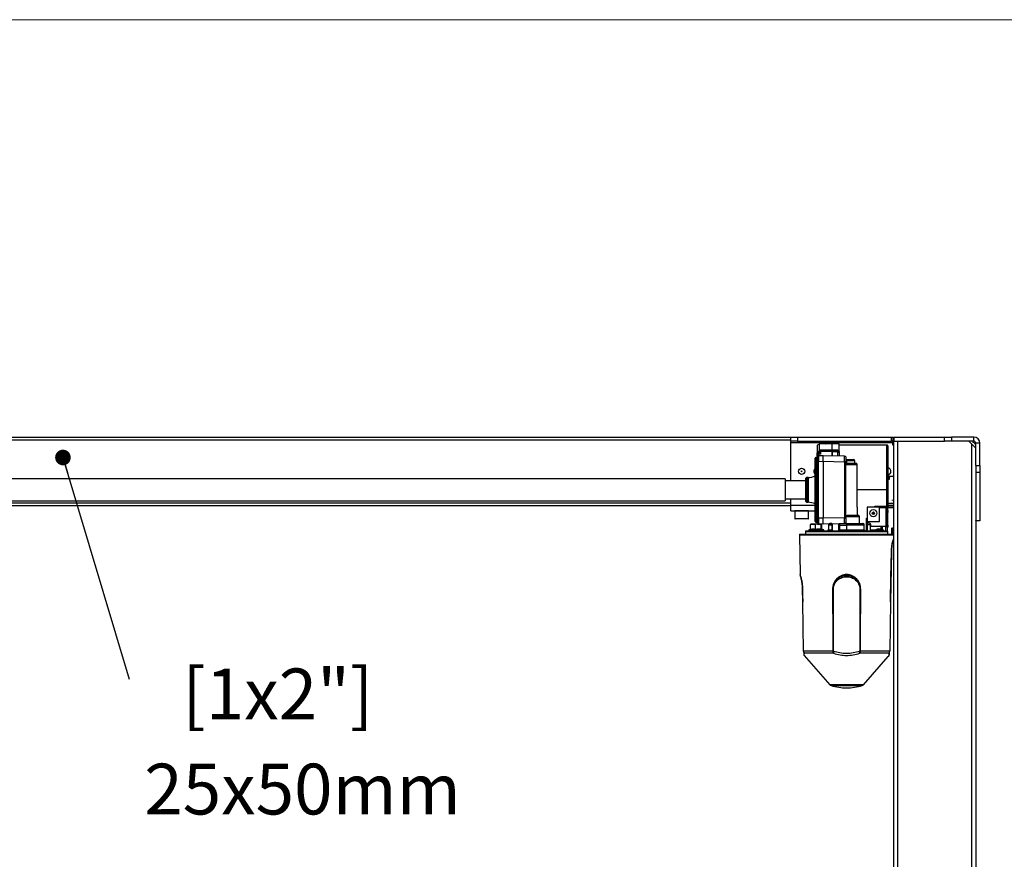
# Model space of a CAD drawing. Units: millimetres. Extents: x 5 to 292, y 5 to 205.
# Drawn here: x 68 to 103, y 174 to 205 of the extents above; entities that cross this region are included whole.
import ezdxf

# ---------------------------------------------------------------- set-up
doc = ezdxf.new("R2010")
doc.units = ezdxf.units.MM
doc.styles.add('SLDTEXTSTYLE0', font='TXT', dxfattribs={"width": 0.75})
doc.dimstyles.new('SLDDIMSTYLE2', dxfattribs={"dimtxt": 0.18, "dimasz": 0.569872, "dimexe": 0, "dimexo": 0.0625, "dimgap": 0, "dimtad": 0, "dimtih": 1, "dimtoh": 1, "dimdec": 0, "dimrnd": 1e-09, "dimzin": 0, "dimdsep": 46, "dimtxsty": 'Standard', "dimblk1": 'DOT', "dimblk2": 'DOT', "dimsah": 1, "dimcen": 0.09, "dimadec": 0, "dimazin": 0, "dimtfac": 0.569872, "dimtdec": 0, "dimtofl": 0, "dimtmove": 0, "dimatfit": 3, "dimldrblk": 'DOT', "dimfxl": 0, "dimfrac": 2, "dimtolj": 1, "dimtzin": 0, "dimarcsym": 0})

# ---------------------------------------------------------------- blocks, each defined once
blk = doc.blocks.new('SW_NOTE_3')
at = {"color": 0, "linetype": 'Continuous', "lineweight": 0, "char_height": 1.8521, "attachment_point": 1, "style": 'SLDTEXTSTYLE0'}
for s, insert in [('[1x2"]', (1.945, 0.383)), ('25x50mm', (0.556, -3.086))]:
    blk.add_mtext(s, dxfattribs=dict(at, insert=insert))
blk = doc.blocks.new('_DOT')
at = {"color": 0, "linetype": 'ByBlock', "lineweight": -2}
blk.add_line((-0.5, 0), (-1, 0), dxfattribs=at)
at = {"color": 0, "linetype": 'ByBlock', "const_width": 0.5}
blk.add_lwpolyline([(-0.25, 0, 1), (0.25, 0, 1)], format="xyb", close=True, dxfattribs=at)

msp = doc.modelspace()

# ---------------------------------------------------------------- linework, layer by layer
at = {"color": 7, "linetype": 'Continuous', "lineweight": 18}
msp.add_line((292, 205), (5, 205), dxfattribs=at)
at = {"color": 7, "linetype": 'Continuous', "lineweight": 25}
for p, q in [((53.498, 189.782), (95.698, 189.782)), ((95.698, 189.632), (95.698, 189.782)), ((95.698, 189.782), (95.948, 189.782)), ((95.948, 189.782), (95.948, 189.632)), ((95.948, 189.782), (99.373, 189.782)), ((99.373, 189.632), (99.373, 189.782)), ((99.373, 189.782), (99.423, 189.782)), ((99.423, 189.782), (99.423, 189.632)), ((99.448, 189.632), (99.448, 189.782)), ((99.448, 189.782), (99.456, 189.782)), ((99.456, 189.782), (99.456, 189.632)), ((99.456, 189.782), (101.313, 189.782)), ((101.313, 189.632), (101.313, 189.782)), ((101.313, 189.782), (101.559, 189.782)), ((101.559, 189.782), (101.559, 189.632)), ((102.373, 189.782), (101.559, 189.782)), ((102.373, 189.632), (102.373, 189.782)), ((95.948, 189.632), (95.698, 189.632)), ((95.698, 189.582), (95.698, 189.632)), ((95.698, 189.582), (99.423, 189.582)), ((95.698, 188.182), (95.698, 189.582)), ((95.948, 189.632), (99.373, 189.632)), ((97.214, 189.532), (96.737, 189.522)), ((97.214, 189.305), (96.788, 189.305)), ((97.214, 189.539), (96.987, 189.534)), ((97.413, 189.539), (97.213, 189.539)), ((97.463, 189.532), (97.213, 189.532)), ((97.213, 189.33), (97.213, 189.532)), ((97.413, 189.305), (97.213, 189.305)), ((97.213, 189.26), (97.213, 189.305)), ((97.463, 189.25), (97.463, 189.532)), ((99.208, 189.489), (97.463, 189.489)), ((99.238, 189.459), (99.238, 187.857)), ((99.423, 189.632), (99.373, 189.632)), ((99.423, 189.582), (99.423, 189.632)), ((99.423, 189.482), (99.423, 189.582)), ((99.448, 189.482), (99.423, 189.482)), ((99.456, 189.632), (99.448, 189.632)), ((99.448, 189.632), (99.448, 158.932)), ((99.456, 189.632), (101.313, 189.632)), ((99.598, 189.632), (99.598, 158.932)), ((101.559, 189.632), (101.313, 189.632)), ((102.373, 189.632), (101.559, 189.632)), ((102.298, 189.532), (102.198, 189.632)), ((102.298, 189.532), (102.298, 158.932)), ((102.448, 189.382), (102.298, 189.532)), ((102.348, 189.632), (102.348, 189.582)), ((102.598, 189.557), (102.448, 189.557)), ((102.448, 188.746), (102.448, 189.557)), ((102.598, 188.746), (102.598, 189.557)), ((96.588, 188.882), (96.588, 189.007)), ((96.613, 189.032), (96.613, 188.882)), ((96.613, 189.032), (96.663, 189.032)), ((96.663, 189.171), (96.663, 189.205)), ((96.664, 189.172), (96.663, 189.171)), ((96.663, 189.171), (96.663, 189.155)), ((96.663, 189.155), (96.663, 189.142)), ((96.663, 189.142), (96.663, 189.133)), ((96.663, 189.142), (96.663, 189.114)), ((96.663, 189.133), (96.664, 189.134)), ((96.663, 189.067), (96.663, 189.133)), ((96.663, 189.116), (96.663, 189.044)), ((96.663, 189.067), (96.663, 189.055)), ((96.663, 189.055), (96.663, 189.055)), ((96.663, 188.894), (96.663, 189.032)), ((96.77, 189.164), (96.711, 189.161)), ((96.763, 189.255), (96.713, 189.255)), ((96.788, 189.158), (96.713, 189.153)), ((96.713, 189.153), (96.713, 189.094)), ((96.888, 189.097), (96.713, 189.094)), ((96.763, 189.269), (96.763, 189.241)), ((96.763, 189.255), (96.763, 189.164)), ((96.788, 189.26), (96.788, 189.158)), ((97.213, 189.26), (96.788, 189.26)), ((97.664, 189.083), (96.888, 189.097)), ((97.213, 189.26), (97.413, 189.26)), ((97.213, 189.26), (97.213, 189.259)), ((97.413, 189.259), (97.213, 189.259)), ((97.213, 189.094), (97.213, 189.259)), ((97.413, 189.259), (97.413, 189.26)), ((97.463, 189.255), (97.463, 189.222)), ((97.463, 189.222), (97.463, 189.092)), ((97.463, 189.222), (97.463, 189.222)), ((97.713, 188.959), (97.738, 188.959)), ((97.738, 188.909), (97.738, 188.959)), ((97.738, 188.959), (97.988, 188.959)), ((96.588, 186.832), (96.588, 188.882)), ((96.588, 188.882), (96.613, 188.882)), ((96.613, 188.882), (96.613, 186.832)), ((96.613, 188.882), (96.663, 188.882)), ((96.663, 188.894), (96.663, 186.825)), ((96.713, 188.894), (96.888, 188.897)), ((96.713, 186.825), (96.713, 188.894)), ((96.888, 188.897), (97.664, 188.883)), ((96.888, 188.897), (96.888, 186.822)), ((97.664, 188.883), (97.664, 186.835)), ((97.713, 186.835), (97.713, 188.883)), ((97.714, 188.824), (98.073, 188.824)), ((97.738, 188.909), (97.738, 188.824)), ((98.038, 188.909), (97.738, 188.909)), ((98.038, 188.824), (98.038, 188.909)), ((98.123, 188.339), (98.123, 188.774)), ((102.448, 188.746), (102.448, 188.499)), ((102.448, 188.746), (102.598, 188.746)), ((102.598, 188.746), (102.598, 188.499)), ((95.498, 188.257), (49.748, 188.257)), ((95.498, 188.257), (95.498, 187.457)), ((96.273, 188.307), (96.248, 188.282)), ((96.248, 187.432), (96.248, 188.282)), ((96.323, 188.307), (96.273, 188.307)), ((96.273, 188.307), (96.273, 187.407)), ((96.325, 188.305), (96.323, 188.307)), ((96.323, 188.239), (96.323, 188.307)), ((96.323, 187.407), (96.323, 188.239)), ((99.448, 188.338), (99.238, 188.344)), ((99.263, 188.321), (99.238, 188.325)), ((99.307, 188.321), (99.238, 188.322)), ((99.238, 188.241), (99.299, 188.24)), ((99.289, 188.295), (99.285, 188.283)), ((99.299, 188.24), (99.287, 188.242)), ((99.295, 188.245), (99.299, 188.24)), ((102.448, 188.499), (102.598, 188.499)), ((102.448, 188.499), (102.448, 186.737)), ((102.598, 188.499), (102.598, 186.737)), ((96.248, 188.182), (95.498, 188.182)), ((95.498, 187.532), (96.248, 187.532)), ((95.698, 187.297), (95.698, 187.532)), ((98.117, 187.229), (98.117, 187.857)), ((99.208, 187.857), (98.117, 187.857)), ((99.208, 187.279), (99.208, 187.857)), ((99.238, 187.857), (99.208, 187.857)), ((99.238, 187.857), (99.238, 187.279)), ((49.748, 187.457), (95.498, 187.457)), ((53.498, 187.282), (95.698, 187.282)), ((95.698, 187.097), (95.698, 187.297)), ((96.248, 187.432), (96.273, 187.407)), ((96.273, 187.407), (96.323, 187.407)), ((96.323, 187.407), (96.325, 187.408)), ((98.123, 187.229), (98.117, 187.229)), ((98.123, 187.229), (98.123, 186.924)), ((98.491, 187.229), (98.491, 186.704)), ((98.936, 187.229), (98.491, 187.229)), ((98.768, 187.259), (99.188, 187.259)), ((98.793, 187.23), (98.793, 187.229)), ((98.876, 187.229), (98.876, 187.233)), ((98.936, 186.704), (98.936, 187.229)), ((99.176, 186.514), (99.176, 187.204)), ((99.226, 187.204), (99.176, 187.204)), ((99.238, 187.279), (99.208, 187.279)), ((99.21, 187.234), (99.448, 187.234)), ((99.226, 186.389), (99.226, 187.204)), ((99.226, 187.204), (99.226, 186.514)), ((99.238, 187.369), (99.448, 187.375)), ((99.238, 187.279), (99.238, 187.234)), ((99.411, 187.495), (99.411, 187.473)), ((99.411, 187.473), (99.411, 187.495)), ((95.698, 187.097), (96.588, 187.097)), ((95.848, 187.087), (95.848, 186.807)), ((95.861, 186.797), (95.858, 186.797)), ((96.338, 186.797), (95.861, 186.797)), ((96.348, 186.807), (96.348, 187.087)), ((96.588, 186.707), (96.588, 186.832)), ((96.588, 186.832), (96.613, 186.832)), ((96.613, 186.832), (96.613, 186.682)), ((96.613, 186.832), (96.663, 186.832)), ((96.663, 186.682), (96.663, 186.825)), ((96.888, 186.822), (96.713, 186.825)), ((97.664, 186.835), (96.888, 186.822)), ((98.207, 186.624), (98.207, 186.874)), ((98.458, 186.349), (98.458, 186.819)), ((98.483, 186.794), (98.458, 186.819)), ((98.491, 186.794), (98.483, 186.794)), ((98.483, 186.794), (98.483, 186.349)), ((99.245, 187.084), (99.245, 187.049)), ((96.434, 186.599), (96.425, 186.588)), ((96.598, 186.588), (96.425, 186.588)), ((96.425, 186.416), (96.425, 186.588)), ((96.502, 186.599), (96.434, 186.599)), ((96.585, 186.599), (96.502, 186.599)), ((96.653, 186.599), (96.585, 186.599)), ((96.653, 186.599), (96.598, 186.588)), ((96.598, 186.416), (96.598, 186.588)), ((96.613, 186.682), (96.663, 186.682)), ((96.749, 186.599), (96.653, 186.599)), ((96.663, 186.675), (96.663, 186.599)), ((96.713, 186.625), (96.888, 186.622)), ((96.749, 186.599), (96.804, 186.588)), ((96.762, 186.599), (96.749, 186.599)), ((96.762, 186.599), (96.778, 186.599)), ((96.782, 186.599), (96.778, 186.599)), ((96.837, 186.588), (96.782, 186.599)), ((96.804, 186.417), (96.804, 186.588)), ((96.837, 186.588), (96.804, 186.588)), ((96.906, 186.399), (96.822, 186.426)), ((96.837, 186.422), (96.837, 186.588)), ((96.888, 186.622), (97.664, 186.635)), ((97.073, 186.574), (97.073, 186.399)), ((97.123, 186.624), (97.136, 186.624)), ((97.211, 186.574), (97.213, 186.574)), ((97.211, 186.399), (97.211, 186.574)), ((97.213, 186.359), (97.213, 186.627)), ((97.463, 186.359), (97.463, 186.632)), ((97.463, 186.574), (97.473, 186.574)), ((97.473, 186.624), (97.473, 186.574)), ((97.473, 186.624), (97.738, 186.624)), ((97.473, 186.574), (97.473, 186.399)), ((97.473, 186.574), (97.738, 186.574)), ((97.6, 186.634), (97.6, 186.624)), ((97.738, 186.574), (97.738, 186.624)), ((98.384, 186.574), (97.738, 186.574)), ((97.738, 186.574), (97.738, 186.399)), ((98.384, 186.399), (98.384, 186.574)), ((98.486, 186.644), (98.486, 186.779)), ((98.486, 186.779), (98.491, 186.779)), ((98.566, 186.644), (98.486, 186.644)), ((98.491, 186.704), (98.936, 186.704)), ((98.491, 186.644), (98.491, 186.594)), ((98.491, 186.594), (98.616, 186.594)), ((98.613, 186.399), (98.613, 186.594)), ((98.616, 186.556), (98.613, 186.556)), ((98.616, 186.514), (98.616, 186.594)), ((99.176, 186.514), (98.616, 186.514)), ((98.876, 186.432), (99.053, 186.432)), ((98.986, 186.514), (98.986, 186.432)), ((99.053, 186.399), (99.053, 186.514)), ((99.166, 186.364), (99.166, 186.514)), ((99.176, 186.514), (99.226, 186.514)), ((99.226, 186.389), (99.226, 186.514)), ((99.226, 186.514), (99.226, 186.514)), ((99.245, 186.549), (99.245, 186.514)), ((99.376, 186.442), (99.374, 186.297)), ((99.39, 186.442), (99.376, 186.442)), ((99.387, 186.297), (99.39, 186.442)), ((99.41, 186.462), (99.396, 186.462)), ((99.407, 186.297), (99.41, 186.442)), ((99.41, 186.462), (99.41, 186.442)), ((99.41, 186.462), (99.448, 186.462)), ((102.448, 186.737), (102.598, 186.737)), ((102.448, 186.732), (102.448, 186.737)), ((102.598, 186.732), (102.448, 186.732)), ((102.448, 186.732), (102.448, 158.932)), ((102.598, 186.737), (102.598, 186.732)), ((96.016, 186.216), (96.041, 184.766)), ((96.238, 186.339), (96.238, 186.237)), ((96.425, 186.421), (96.356, 186.399)), ((96.356, 186.399), (96.356, 186.349)), ((96.846, 186.399), (96.356, 186.399)), ((96.846, 186.399), (96.804, 186.417)), ((96.906, 186.399), (96.846, 186.399)), ((96.906, 186.349), (96.906, 186.399)), ((97.211, 186.399), (97.213, 186.399)), ((97.213, 186.359), (97.223, 186.359)), ((97.223, 186.359), (97.223, 186.349)), ((97.223, 186.359), (97.453, 186.359)), ((97.453, 186.359), (97.453, 186.349)), ((97.453, 186.359), (97.463, 186.359)), ((97.463, 186.399), (97.473, 186.399)), ((97.473, 186.399), (97.738, 186.399)), ((97.473, 186.399), (97.473, 186.349)), ((97.738, 186.349), (97.738, 186.399)), ((97.738, 186.399), (98.384, 186.399)), ((98.604, 186.391), (98.646, 186.349)), ((98.608, 186.399), (99.084, 186.399)), ((98.613, 186.349), (98.613, 186.382)), ((98.826, 186.399), (98.826, 186.405)), ((99.046, 186.349), (99.087, 186.391)), ((99.061, 186.364), (99.166, 186.364)), ((99.098, 186.364), (99.061, 186.364)), ((99.098, 186.358), (99.098, 186.364)), ((99.128, 186.361), (99.128, 186.343)), ((99.166, 186.364), (99.201, 186.364)), ((99.201, 186.364), (99.201, 186.364)), ((99.238, 186.237), (99.238, 186.339)), ((99.374, 186.297), (99.374, 186.294)), ((99.387, 186.297), (99.407, 186.297)), ((99.442, 186.297), (99.407, 186.297)), ((99.443, 186.367), (99.442, 186.297)), ((99.39, 185.823), (99.396, 185.862)), ((99.371, 185.596), (99.338, 183.775)), ((96.063, 184.694), (96.065, 184.683)), ((96.139, 183.775), (96.13, 184.236)), ((97.225, 184.236), (97.225, 183.775)), ((97.238, 184.237), (97.258, 184.237)), ((97.238, 183.775), (97.238, 184.237)), ((97.258, 181.972), (97.258, 184.237)), ((98.238, 184.237), (98.218, 184.237)), ((98.218, 184.237), (98.218, 181.972)), ((98.238, 184.237), (98.238, 183.775)), ((98.252, 183.775), (98.251, 184.236)), ((96.166, 181.973), (96.139, 183.775)), ((97.225, 183.775), (97.243, 181.973)), ((97.243, 183.049), (97.238, 183.775)), ((98.234, 181.973), (98.252, 183.775)), ((98.238, 183.775), (98.234, 183.049)), ((99.338, 183.775), (99.311, 181.973)), ((99.338, 183.775), (99.338, 183.775)), ((96.166, 181.973), (96.166, 181.972)), ((96.166, 181.973), (96.166, 181.972)), ((97.243, 181.973), (96.166, 181.973)), ((96.166, 181.973), (96.166, 181.972)), ((96.187, 181.91), (96.196, 181.898)), ((96.196, 181.898), (96.188, 181.909)), ((96.188, 181.909), (97.255, 181.909)), ((96.193, 181.819), (97.123, 180.749)), ((97.243, 181.972), (97.243, 181.973)), ((97.25, 181.972), (97.25, 181.973)), ((97.25, 181.972), (97.258, 181.972)), ((97.255, 181.909), (97.263, 181.898)), ((97.263, 181.898), (97.258, 181.91)), ((98.219, 181.91), (98.214, 181.898)), ((98.214, 181.898), (98.222, 181.909)), ((98.218, 181.972), (98.227, 181.972)), ((98.222, 181.909), (99.289, 181.909)), ((98.227, 181.972), (98.227, 181.973)), ((99.311, 181.973), (98.234, 181.973)), ((98.234, 181.973), (98.234, 181.972)), ((98.354, 180.749), (99.253, 181.784)), ((99.284, 181.82), (99.253, 181.784)), ((99.253, 181.784), (99.253, 181.785)), ((99.253, 181.784), (99.253, 181.784)), ((99.281, 181.898), (99.29, 181.91)), ((99.289, 181.909), (99.281, 181.898)), ((99.311, 181.972), (99.311, 181.973)), ((99.311, 181.973), (99.311, 181.972)), ((98.354, 180.749), (97.123, 180.749)), ((97.17, 180.719), (98.307, 180.719))]:
    msp.add_line(p, q, dxfattribs=at)
at = {"color": 8, "linetype": 'Continuous', "lineweight": 25}
for p, q in [((53.498, 189.682), (95.698, 189.682)), ((96.737, 189.522), (96.737, 189.255)), ((96.788, 189.305), (96.788, 189.26)), ((96.987, 189.534), (96.987, 189.527)), ((97.413, 189.532), (97.413, 189.539)), ((97.413, 189.26), (97.413, 189.305)), ((99.208, 187.857), (99.208, 189.489)), ((96.713, 189.255), (96.713, 189.169)), ((96.713, 189.169), (96.713, 189.161)), ((97.413, 189.091), (97.413, 189.259)), ((97.463, 189.286), (97.451, 189.286)), ((97.738, 188.909), (97.713, 188.909)), ((98.123, 188.774), (97.714, 188.774)), ((96.333, 188.307), (96.333, 187.654)), ((99.238, 188.266), (99.287, 188.242)), ((96.333, 187.654), (96.333, 187.406)), ((53.498, 187.382), (95.698, 187.382)), ((95.698, 187.297), (96.588, 187.297)), ((98.768, 187.229), (98.768, 187.259)), ((99.176, 187.204), (98.936, 187.204)), ((99.176, 187.204), (99.176, 187.233)), ((99.188, 187.233), (99.188, 187.259)), ((99.226, 187.204), (99.226, 187.204)), ((99.448, 187.204), (99.226, 187.204)), ((99.238, 187.297), (99.448, 187.297)), ((96.348, 187.087), (95.848, 187.087)), ((95.848, 186.807), (96.348, 186.807)), ((98.207, 186.874), (97.714, 186.874)), ((98.458, 186.819), (98.491, 186.819)), ((99.245, 187.084), (99.226, 187.084)), ((99.226, 187.049), (99.245, 187.049)), ((96.737, 186.624), (96.737, 186.597)), ((97.211, 186.574), (97.073, 186.574)), ((97.223, 186.359), (97.223, 186.627)), ((97.453, 186.359), (97.453, 186.631)), ((98.876, 186.432), (98.876, 186.399)), ((99.245, 186.549), (99.226, 186.549)), ((99.226, 186.514), (99.245, 186.514)), ((99.41, 186.442), (99.448, 186.442)), ((96.016, 186.216), (99.448, 186.216)), ((96.238, 186.339), (99.238, 186.339)), ((97.073, 186.399), (97.211, 186.399)), ((98.718, 186.391), (98.604, 186.391)), ((99.087, 186.391), (98.718, 186.391)), ((99.098, 186.358), (99.055, 186.358)), ((99.178, 186.364), (99.178, 186.349)), ((99.226, 186.389), (99.226, 186.389)), ((99.442, 186.297), (99.448, 186.296)), ((99.443, 186.367), (99.448, 186.367)), ((97.25, 181.973), (97.243, 183.049)), ((98.234, 183.049), (98.227, 181.973))]:
    msp.add_line(p, q, dxfattribs=at)
at = {"color": 7, "linetype": 'Continuous', "lineweight": 25, "flags": 128}
for points in [[(96.333, 188.307), (96.328, 188.306), (96.325, 188.305)], [(96.325, 187.408), (96.328, 187.407), (96.333, 187.406)], [(99.374, 186.297), (99.374, 186.297), (99.374, 186.297), (99.375, 186.297)], [(99.338, 183.775), (99.355, 184.679), (99.372, 185.596)], [(96.13, 184.236), (96.134, 184.013), (96.138, 183.775)]]:
    msp.add_lwpolyline(points, dxfattribs=at)
at = {"color": 7, "linetype": 'Continuous', "lineweight": 25}
for centre, radius in [((96.098, 188.532), 0.115), ((96.098, 188.532), 0.015), ((98.714, 187.004), 0.13), ((98.714, 187.004), 0.045), ((98.714, 187.004), 0.02)]:
    msp.add_circle(centre, radius, dxfattribs=at)
for centre, radius, start, end in [((102.373, 189.557), 0.225, 0, 90), ((96.738, 189.447), 0.075, 91.2, 180), ((96.988, 189.484), 0.05, 91.2, 122.9805), ((97.413, 189.489), 0.05, 58.216, 90), ((97.413, 189.255), 0.05, 0, 90), ((99.208, 189.459), 0.03, 0, 90), ((102.348, 189.482), 0.1, 0, 90), ((102.373, 189.557), 0.075, 0, 90), ((96.613, 189.007), 0.025, 90, 180), ((96.713, 189.205), 0.05, 90, 180), ((96.786, 189.237), 0.0225, 82.8256, 170.3069), ((97.419, 189.214), 0.045, 9.7181, 97.1877), ((97.988, 188.909), 0.05, 0, 90), ((98.073, 188.774), 0.05, 0, 90), ((99.198, 188.532), 0.15, 348.654, 33.654), ((96.308, 188.969), 0.663, 272.0839, 295.0015), ((96.308, 186.744), 0.662, 64.9985, 87.9161), ((99.188, 187.279), 0.02, 270, 0), ((99.188, 187.279), 0.05, 289.3451, 0), ((99.196, 187.204), 0.03, 0, 70.7148), ((95.858, 187.087), 0.01, 90, 180), ((95.858, 186.807), 0.01, 180, 270), ((96.338, 187.087), 0.01, 0, 90), ((96.338, 186.807), 0.01, 270, 0), ((96.613, 186.707), 0.025, 180, 270), ((97.123, 186.574), 0.05, 90, 180), ((97.203, 186.634), 0.01, 270, 316.5683), ((97.473, 186.634), 0.01, 194.229, 270), ((98.566, 186.594), 0.05, 0, 90), ((96.248, 186.339), 0.01, 90, 180), ((97.023, 186.399), 0.05, 270, 0), ((97.203, 186.359), 0.01, 270, 0), ((97.473, 186.359), 0.01, 180, 270), ((98.608, 186.394), 0.005, 90, 225), ((99.084, 186.394), 0.005, 315, 90), ((99.201, 186.389), 0.025, 270, 0), ((99.228, 186.339), 0.01, 0, 90), ((97.229, 183.968), 0.192, 268.8225, 272.7095), ((96.166, 181.973), 0.000745, 239.719, 276.7831), ((96.189, 181.911), 0.00254, 210.7716, 244.6993), ((97.251, 181.924), 0.016, 285.938, 295.9319), ((98.226, 181.924), 0.016, 244.0681, 254.0618), ((98.252, 182.863), 0.891, 268.3627, 268.8193), ((98.252, 182.592), 0.62, 267.6452, 268.3004), ((99.288, 181.911), 0.00254, 295.3001, 329.2283), ((99.311, 181.973), 0.000745, 263.2169, 300.281), ((97.738, 182.637), 2, 253.4815, 270), ((97.738, 182.637), 2, 270, 286.5185)]:
    msp.add_arc(centre, radius, start, end, dxfattribs=at)
at = {"color": 8, "linetype": 'Continuous', "lineweight": 25}
for centre, radius, start, end in [((99.196, 187.204), 0.03, 359.9953, 70.3725), ((99.099, 186.39), 0.0324, 269.5923, 305.3168), ((96.166, 181.974), 0.000992, 248.126, 275.3965), ((99.311, 181.974), 0.000992, 264.6035, 291.874)]:
    msp.add_arc(centre, radius, start, end, dxfattribs=at)
at = {"color": 7, "linetype": 'Continuous', "lineweight": 25}
for centre, major_axis, ratio, start_param, end_param in [((100.533, 187.886), (1.247, -0.403), 0.163967, 3.017189, 3.109892), ((96.631, 186.63), (0.15, 0.021), 0.171426, 3.6582, 4.373914), ((96.631, 186.63), (0.15, -0.021), 0.171426, 5.046771, 5.770671), ((96.631, 186.63), (0.15, -0.033), 0.03144, 5.781038, 6.5029)]:
    msp.add_ellipse(centre, major_axis=major_axis, ratio=ratio, start_param=start_param, end_param=end_param, dxfattribs=at)
for points, knots in [([(96.663, 189.445), (96.663, 189.446), (96.663, 189.452), (96.663, 189.429), (96.663, 189.372), (96.663, 189.278), (96.663, 189.187), (96.663, 189.142)], [0, 0, 0, 0, 0.018019, 0.263514, 0.509009, 0.754505, 1, 1, 1, 1]), ([(96.789, 189.305), (96.785, 189.304), (96.778, 189.304), (96.769, 189.297), (96.764, 189.288), (96.764, 189.283), (96.763, 189.28)], [0, 0, 0, 0, 0.270141, 0.562461, 0.789857, 1, 1, 1, 1]), ([(97.213, 189.323), (97.213, 189.323), (97.213, 189.361), (97.213, 189.416), (97.213, 189.483), (97.213, 189.524), (97.213, 189.529), (97.213, 189.532)], [0, 0, 0, 0, 0.000666, 0.250638, 0.50061, 0.750582, 1, 1, 1, 1]), ([(97.223, 189.319), (97.222, 189.319), (97.219, 189.32), (97.215, 189.321), (97.214, 189.322), (97.213, 189.323)], [0, 0, 0, 0, 0.513079, 0.789277, 1, 1, 1, 1]), ([(97.213, 189.303), (97.213, 189.302), (97.213, 189.299), (97.213, 189.273), (97.213, 189.26)], [0, 0, 0, 0, 0.469801, 1, 1, 1, 1]), ([(96.663, 189.116), (96.664, 189.12), (96.665, 189.126), (96.671, 189.135), (96.679, 189.143), (96.688, 189.148), (96.696, 189.15), (96.703, 189.152), (96.709, 189.152), (96.713, 189.153)], [0, 0, 0, 0, 0.218052, 0.351114, 0.499913, 0.720742, 0.786391, 0.821869, 1, 1, 1, 1]), ([(96.663, 189.044), (96.663, 189.041), (96.663, 189.037), (96.663, 189.002), (96.663, 188.953), (96.663, 188.913), (96.663, 188.894)], [0, 0, 0, 0, 0.25, 0.5, 0.75, 1, 1, 1, 1]), ([(96.712, 189.161), (96.709, 189.16), (96.703, 189.16), (96.694, 189.157), (96.686, 189.153), (96.679, 189.147), (96.672, 189.141), (96.667, 189.133), (96.664, 189.125), (96.664, 189.12), (96.664, 189.117)], [0, 0, 0, 0, 0.117202, 0.237078, 0.359458, 0.484118, 0.610764, 0.739108, 0.868915, 1, 1, 1, 1]), ([(96.712, 189.161), (96.712, 189.161), (96.712, 189.16), (96.713, 189.159), (96.713, 189.156), (96.713, 189.154), (96.713, 189.153)], [0, 0, 0, 0, 0.25, 0.5, 0.75, 1, 1, 1, 1]), ([(96.713, 189.094), (96.713, 189.093), (96.712, 189.091), (96.712, 189.075), (96.712, 189.039), (96.712, 188.984), (96.712, 188.934), (96.713, 188.907), (96.713, 188.894)], [0, 0, 0, 0, 0.130342, 0.257313, 0.500035, 0.742614, 0.869595, 1, 1, 1, 1]), ([(96.788, 189.158), (96.785, 189.16), (96.779, 189.164), (96.773, 189.164), (96.77, 189.164)], [0, 0, 0, 0, 0.513741, 1, 1, 1, 1]), ([(96.888, 188.897), (96.888, 188.91), (96.888, 188.937), (96.888, 188.987), (96.888, 189.041), (96.888, 189.087), (96.888, 189.093), (96.888, 189.097)], [0, 0, 0, 0, 0.130764, 0.257981, 0.500671, 0.746925, 1, 1, 1, 1]), ([(97.213, 189.26), (97.213, 189.215), (97.213, 189.163), (97.213, 189.103), (97.213, 189.094)], [0, 0, 0, 0, 0.853394, 1, 1, 1, 1]), ([(97.664, 188.883), (97.664, 188.897), (97.664, 188.924), (97.664, 188.974), (97.665, 189.028), (97.665, 189.065), (97.664, 189.081), (97.664, 189.082), (97.664, 189.083)], [0, 0, 0, 0, 0.1320966, 0.2596527, 0.5000613, 0.7447076, 0.871165, 1, 1, 1, 1]), ([(97.713, 189.033), (97.713, 189.031), (97.713, 189.026), (97.713, 188.992), (97.713, 188.942), (97.713, 188.903), (97.713, 188.883)], [0, 0, 0, 0, 0.249997, 0.499993, 0.74999, 1, 1, 1, 1]), ([(96.588, 188.432), (96.586, 188.434), (96.568, 188.448), (96.551, 188.49), (96.546, 188.548), (96.56, 188.599), (96.581, 188.621), (96.588, 188.629)], [0, 0, 0, 0, 0.042779, 0.311101, 0.579423, 0.847745, 1, 1, 1, 1]), ([(96.558, 188.59), (96.554, 188.573), (96.547, 188.539), (96.56, 188.49), (96.575, 188.459), (96.588, 188.449), (96.588, 188.449)], [0, 0, 0, 0, 0.338384, 0.67733, 0.995567, 1, 1, 1, 1]), ([(96.588, 188.633), (96.583, 188.628), (96.57, 188.616), (96.562, 188.599), (96.558, 188.59)], [0, 0, 0, 0, 0.427227, 1, 1, 1, 1]), ([(96.588, 188.583), (96.587, 188.58), (96.577, 188.566), (96.574, 188.534), (96.577, 188.501), (96.586, 188.485), (96.588, 188.481)], [0, 0, 0, 0, 0.099342, 0.48452, 0.869698, 1, 1, 1, 1]), ([(99.323, 188.615), (99.312, 188.627), (99.29, 188.65), (99.26, 188.66), (99.245, 188.664)], [0, 0, 0, 0, 0.5135939, 1, 1, 1, 1]), ([(98.117, 187.857), (98.118, 187.932), (98.119, 188.084), (98.123, 188.244), (98.123, 188.328), (98.123, 188.339)], [0, 0, 0, 0, 0.460577, 0.930285, 1, 1, 1, 1]), ([(99.238, 188.404), (99.242, 188.404), (99.26, 188.406), (99.291, 188.423), (99.327, 188.455), (99.339, 188.486), (99.346, 188.502)], [0, 0, 0, 0, 0.069431, 0.361819, 0.662317, 1, 1, 1, 1]), ([(99.346, 188.502), (99.339, 188.483), (99.327, 188.446), (99.287, 188.405), (99.253, 188.394), (99.238, 188.389)], [0, 0, 0, 0, 0.357523, 0.715046, 1, 1, 1, 1]), ([(99.287, 188.242), (99.279, 188.244), (99.263, 188.246), (99.247, 188.247), (99.238, 188.248)], [0, 0, 0, 0, 0.50306, 1, 1, 1, 1]), ([(99.285, 188.283), (99.285, 188.277), (99.285, 188.266), (99.292, 188.252), (99.295, 188.245)], [0, 0, 0, 0, 0.492376, 1, 1, 1, 1]), ([(99.307, 188.321), (99.308, 188.321), (99.309, 188.321), (99.31, 188.321), (99.31, 188.321), (99.311, 188.32), (99.312, 188.319), (99.311, 188.317), (99.308, 188.314), (99.305, 188.311), (99.304, 188.311)], [0, 0, 0, 0, 0.036766, 0.068803, 0.095092, 0.121311, 0.170427, 0.330652, 0.872325, 1, 1, 1, 1]), ([(97.713, 187.612), (97.713, 187.612), (97.713, 187.613), (97.713, 187.616), (97.713, 187.619), (97.713, 187.621), (97.713, 187.622)], [0, 0, 0, 0, 0.277486, 0.521113, 0.753402, 1, 1, 1, 1]), ([(97.713, 187.323), (97.713, 187.323), (97.713, 187.323), (97.713, 187.323), (97.713, 187.325), (97.713, 187.326), (97.713, 187.329), (97.713, 187.332), (97.713, 187.334)], [0, 0, 0, 0, 0.128962, 0.251543, 0.373446, 0.500466, 0.750095, 1, 1, 1, 1]), ([(98.768, 187.259), (98.769, 187.259), (98.77, 187.257), (98.776, 187.251), (98.783, 187.243), (98.789, 187.236), (98.793, 187.231), (98.793, 187.23), (98.793, 187.23)], [0, 0, 0, 0, 0.004912, 0.156432, 0.47015, 0.697973, 0.848529, 1, 1, 1, 1]), ([(96.663, 186.825), (96.663, 186.805), (96.663, 186.766), (96.663, 186.716), (96.663, 186.681), (96.663, 186.677), (96.663, 186.675)], [0, 0, 0, 0, 0.25, 0.5, 0.75, 1, 1, 1, 1]), ([(96.713, 186.825), (96.713, 186.811), (96.712, 186.784), (96.712, 186.734), (96.712, 186.68), (96.712, 186.643), (96.712, 186.627), (96.713, 186.625), (96.713, 186.625)], [0, 0, 0, 0, 0.130342, 0.257313, 0.500035, 0.742614, 0.869595, 1, 1, 1, 1]), ([(96.888, 186.622), (96.888, 186.625), (96.888, 186.631), (96.888, 186.677), (96.888, 186.731), (96.888, 186.781), (96.888, 186.808), (96.888, 186.822)], [0, 0, 0, 0, 0.253363, 0.499367, 0.742152, 0.869329, 1, 1, 1, 1]), ([(97.664, 186.635), (97.664, 186.636), (97.664, 186.637), (97.665, 186.654), (97.665, 186.69), (97.664, 186.744), (97.664, 186.794), (97.664, 186.821), (97.664, 186.835)], [0, 0, 0, 0, 0.1287809, 0.2552319, 0.5000064, 0.7402706, 0.8678372, 1, 1, 1, 1]), ([(97.901, 186.924), (97.865, 186.924), (97.806, 186.923), (97.74, 186.917), (97.713, 186.914)], [0, 0, 0, 0, 0.600806, 1, 1, 1, 1]), ([(97.713, 186.835), (97.713, 186.815), (97.713, 186.776), (97.713, 186.727), (97.713, 186.692), (97.713, 186.687), (97.713, 186.685)], [0, 0, 0, 0, 0.25, 0.5, 0.75, 1, 1, 1, 1]), ([(98.156, 186.924), (98.15, 186.924), (98.137, 186.924), (98.098, 186.924), (98.044, 186.924), (97.978, 186.924), (97.927, 186.924), (97.901, 186.924)], [0, 0, 0, 0, 0.187909, 0.388849, 0.593955, 0.79906, 1, 1, 1, 1]), ([(98.207, 186.874), (98.207, 186.88), (98.205, 186.891), (98.197, 186.906), (98.184, 186.917), (98.17, 186.923), (98.16, 186.924), (98.156, 186.924)], [0, 0, 0, 0, 0.210846, 0.421651, 0.633632, 0.848354, 1, 1, 1, 1]), ([(96.598, 186.416), (96.57, 186.421), (96.512, 186.431), (96.454, 186.421), (96.425, 186.416)], [0, 0, 0, 0, 0.493014, 1, 1, 1, 1]), ([(96.804, 186.417), (96.77, 186.421), (96.702, 186.431), (96.633, 186.421), (96.598, 186.416)], [0, 0, 0, 0, 0.493008, 1, 1, 1, 1]), ([(96.825, 186.424), (96.824, 186.425), (96.822, 186.426), (96.815, 186.426), (96.809, 186.421), (96.804, 186.417)], [0, 0, 0, 0, 0.158822, 0.250968, 1, 1, 1, 1]), ([(97.203, 186.624), (97.179, 186.624), (97.145, 186.624), (97.138, 186.624), (97.136, 186.624)], [0, 0, 0, 0, 0.712226, 1, 1, 1, 1]), ([(97.211, 186.574), (97.211, 186.576), (97.211, 186.58), (97.211, 186.589), (97.211, 186.599), (97.209, 186.608), (97.207, 186.622), (97.205, 186.623), (97.203, 186.624)], [0, 0, 0, 0, 0.0489081, 0.0995335, 0.211125, 0.3437486, 0.501739, 1, 1, 1, 1]), ([(97.738, 186.624), (97.798, 186.624), (97.92, 186.624), (98.089, 186.624), (98.223, 186.624), (98.305, 186.624), (98.325, 186.624), (98.333, 186.624)], [0, 0, 0, 0, 0.206956, 0.423968, 0.64098, 0.847936, 1, 1, 1, 1]), ([(98.384, 186.574), (98.383, 186.58), (98.382, 186.591), (98.374, 186.606), (98.361, 186.617), (98.347, 186.623), (98.337, 186.624), (98.333, 186.624)], [0, 0, 0, 0, 0.2126843, 0.4253463, 0.6386568, 0.8534322, 1, 1, 1, 1]), ([(98.826, 186.405), (98.827, 186.409), (98.828, 186.415), (98.839, 186.424), (98.854, 186.43), (98.868, 186.432), (98.875, 186.432), (98.876, 186.432)], [0, 0, 0, 0, 0.252398, 0.505254, 0.742088, 0.947919, 1, 1, 1, 1]), ([(99.396, 186.462), (99.394, 186.461), (99.388, 186.461), (99.382, 186.456), (99.377, 186.45), (99.377, 186.444), (99.376, 186.442)], [0, 0, 0, 0, 0.250002, 0.500004, 0.757036, 1, 1, 1, 1]), ([(99.39, 186.442), (99.39, 186.444), (99.39, 186.448), (99.393, 186.454), (99.397, 186.457), (99.401, 186.46), (99.405, 186.461), (99.408, 186.461), (99.41, 186.462)], [0, 0, 0, 0, 0.198348, 0.430658, 0.560149, 0.698207, 0.844827, 1, 1, 1, 1]), ([(99.41, 186.442), (99.407, 186.442), (99.403, 186.442), (99.399, 186.442), (99.396, 186.442), (99.393, 186.442), (99.39, 186.442), (99.39, 186.442), (99.39, 186.442)], [0, 0, 0, 0, 0.239621, 0.368466, 0.5, 0.631534, 0.760379, 1, 1, 1, 1]), ([(96.036, 186.237), (96.034, 186.236), (96.03, 186.236), (96.025, 186.233), (96.02, 186.229), (96.017, 186.223), (96.016, 186.218), (96.016, 186.216)], [0, 0, 0, 0, 0.176589, 0.367003, 0.563634, 0.79051, 1, 1, 1, 1]), ([(96.036, 186.237), (96.037, 186.237), (96.04, 186.237), (96.063, 186.237), (96.102, 186.237), (96.165, 186.237), (96.254, 186.237), (96.361, 186.237), (96.482, 186.237), (96.611, 186.237), (96.758, 186.237), (96.923, 186.237), (97.104, 186.237), (97.297, 186.237), (97.5, 186.237), (97.708, 186.237), (97.917, 186.237), (98.121, 186.237), (98.317, 186.237), (98.501, 186.237), (98.669, 186.237), (98.82, 186.237), (98.953, 186.237), (99.079, 186.237), (99.193, 186.237), (99.288, 186.237), (99.356, 186.237), (99.402, 186.237), (99.43, 186.237), (99.437, 186.237), (99.44, 186.237)], [0, 0, 0, 0, 0.028536, 0.058923, 0.091133, 0.126825, 0.165104, 0.206005, 0.238624, 0.272726, 0.308209, 0.344933, 0.382714, 0.421327, 0.460516, 0.5, 0.539484, 0.578673, 0.617286, 0.655066, 0.691791, 0.727274, 0.761376, 0.793995, 0.834892, 0.873171, 0.908867, 0.941072, 0.971462, 1, 1, 1, 1]), ([(97.738, 186.349), (97.676, 186.349), (97.55, 186.349), (97.361, 186.349), (97.176, 186.349), (96.999, 186.349), (96.834, 186.349), (96.687, 186.349), (96.56, 186.349), (96.453, 186.349), (96.367, 186.349), (96.302, 186.349), (96.262, 186.349), (96.245, 186.349), (96.249, 186.349), (96.25, 186.349)], [0, 0, 0, 0, 0.079998, 0.162039, 0.2455, 0.32969, 0.41388, 0.497341, 0.579381, 0.65938, 0.739378, 0.821418, 0.90488, 0.989069, 1, 1, 1, 1]), ([(97.203, 186.349), (97.204, 186.35), (97.206, 186.351), (97.208, 186.359), (97.21, 186.368), (97.211, 186.377), (97.211, 186.387), (97.211, 186.395), (97.211, 186.399)], [0, 0, 0, 0, 0.249702, 0.498508, 0.633181, 0.749219, 0.879415, 1, 1, 1, 1]), ([(99.227, 186.349), (99.227, 186.349), (99.232, 186.349), (99.215, 186.349), (99.175, 186.349), (99.11, 186.349), (99.024, 186.349), (98.917, 186.349), (98.79, 186.349), (98.642, 186.349), (98.478, 186.349), (98.301, 186.349), (98.116, 186.349), (97.927, 186.349), (97.801, 186.349), (97.738, 186.349)], [0, 0, 0, 0, 0.0109306, 0.0951205, 0.1785816, 0.2606222, 0.3406204, 0.4206186, 0.5026592, 0.5861203, 0.6703102, 0.7545001, 0.8379612, 0.9200018, 1, 1, 1, 1]), ([(98.384, 186.399), (98.384, 186.393), (98.385, 186.382), (98.394, 186.367), (98.407, 186.356), (98.421, 186.35), (98.43, 186.349), (98.434, 186.349)], [0, 0, 0, 0, 0.2128709, 0.4257168, 0.6392746, 0.854257, 1, 1, 1, 1]), ([(99.201, 186.364), (99.204, 186.364), (99.21, 186.365), (99.217, 186.369), (99.223, 186.376), (99.226, 186.383), (99.226, 186.387), (99.226, 186.389)], [0, 0, 0, 0, 0.214719, 0.429437, 0.644147, 0.858838, 1, 1, 1, 1]), ([(99.374, 186.297), (99.373, 186.287), (99.373, 186.266), (99.371, 186.245), (99.369, 186.238), (99.369, 186.237)], [0, 0, 0, 0, 0.44922, 0.898006, 1, 1, 1, 1]), ([(99.386, 186.244), (99.386, 186.252), (99.387, 186.268), (99.387, 186.287), (99.387, 186.297)], [0, 0, 0, 0, 0.499004, 1, 1, 1, 1]), ([(99.44, 186.237), (99.44, 186.237), (99.441, 186.239), (99.441, 186.246), (99.441, 186.255), (99.442, 186.265), (99.442, 186.28), (99.442, 186.29), (99.442, 186.297)], [0, 0, 0, 0, 0.243111, 0.369809, 0.499572, 0.664158, 0.802559, 1, 1, 1, 1]), ([(99.371, 185.596), (99.373, 185.638), (99.376, 185.714), (99.385, 185.79), (99.39, 185.821), (99.39, 185.823)], [0, 0, 0, 0, 0.537491, 0.973545, 1, 1, 1, 1]), ([(99.384, 185.776), (99.386, 185.79), (99.39, 185.829), (99.399, 185.88), (99.409, 185.935), (99.416, 185.964), (99.42, 185.98)], [0, 0, 0, 0, 0.179162, 0.492124, 0.719751, 1, 1, 1, 1]), ([(96.041, 184.766), (96.042, 184.764), (96.042, 184.761), (96.043, 184.755), (96.045, 184.752), (96.046, 184.75)], [0, 0, 0, 0, 0.320905, 0.66051, 1, 1, 1, 1]), ([(96.13, 184.236), (96.13, 184.26), (96.128, 184.305), (96.123, 184.373), (96.114, 184.449), (96.101, 184.531), (96.084, 184.611), (96.067, 184.678), (96.056, 184.72), (96.048, 184.743), (96.043, 184.761), (96.042, 184.764), (96.041, 184.766)], [0, 0, 0, 0, 0.084234, 0.166729, 0.250384, 0.375109, 0.50014, 0.625343, 0.750188, 0.81284, 0.875199, 1, 1, 1, 1]), ([(96.063, 184.694), (96.066, 184.683), (96.071, 184.664), (96.081, 184.623), (96.093, 184.569), (96.106, 184.504), (96.113, 184.451), (96.116, 184.429)], [0, 0, 0, 0, 0.1836282, 0.3388318, 0.5376518, 0.8031774, 1, 1, 1, 1]), ([(98.251, 184.236), (98.25, 184.271), (98.246, 184.339), (98.218, 184.437), (98.173, 184.528), (98.11, 184.609), (98.033, 184.676), (97.942, 184.727), (97.843, 184.759), (97.738, 184.77), (97.633, 184.759), (97.534, 184.727), (97.444, 184.676), (97.366, 184.609), (97.304, 184.528), (97.259, 184.436), (97.231, 184.338), (97.227, 184.27), (97.225, 184.236)], [0, 0, 0, 0, 0.062021, 0.123528, 0.185706, 0.247865, 0.310623, 0.373659, 0.436768, 0.500323, 0.563506, 0.626789, 0.689705, 0.752258, 0.814731, 0.876595, 0.93848, 1, 1, 1, 1]), ([(97.238, 184.237), (97.24, 184.269), (97.243, 184.319), (97.26, 184.383), (97.278, 184.435), (97.304, 184.487), (97.341, 184.542), (97.386, 184.593), (97.438, 184.638), (97.492, 184.673), (97.558, 184.705), (97.641, 184.73), (97.737, 184.74), (97.835, 184.73), (97.917, 184.706), (97.984, 184.674), (98.039, 184.638), (98.09, 184.594), (98.136, 184.542), (98.172, 184.488), (98.206, 184.42), (98.233, 184.336), (98.237, 184.269), (98.238, 184.237)], [0, 0, 0, 0, 0.062344, 0.094152, 0.126375, 0.167171, 0.205154, 0.252152, 0.29833, 0.336522, 0.376565, 0.438361, 0.499721, 0.559992, 0.623067, 0.663043, 0.701298, 0.747802, 0.793487, 0.83295, 0.87358, 0.937671, 1, 1, 1, 1]), ([(97.258, 184.237), (97.261, 184.268), (97.265, 184.331), (97.296, 184.42), (97.345, 184.5), (97.407, 184.567), (97.481, 184.621), (97.59, 184.672), (97.738, 184.697), (97.887, 184.672), (97.995, 184.621), (98.07, 184.567), (98.132, 184.5), (98.18, 184.42), (98.212, 184.331), (98.216, 184.268), (98.218, 184.237)], [0, 0, 0, 0, 0.064429, 0.128578, 0.192201, 0.255196, 0.317415, 0.378953, 0.5, 0.621047, 0.682585, 0.744804, 0.807799, 0.871422, 0.935571, 1, 1, 1, 1]), ([(96.116, 184.429), (96.118, 184.414), (96.126, 184.354), (96.129, 184.287), (96.13, 184.236)], [0, 0, 0, 0, 0.253523, 1, 1, 1, 1]), ([(97.238, 184.237), (97.238, 184.237), (97.238, 184.237), (97.238, 184.237), (97.236, 184.236), (97.234, 184.236), (97.232, 184.236), (97.23, 184.236), (97.228, 184.236), (97.226, 184.236), (97.225, 184.236)], [0, 0, 0, 0, 0.1128248, 0.2354727, 0.3656705, 0.5, 0.6343295, 0.7645273, 0.8871752, 1, 1, 1, 1]), ([(98.238, 184.237), (98.238, 184.237), (98.239, 184.237), (98.239, 184.237), (98.241, 184.236), (98.242, 184.236), (98.245, 184.236), (98.247, 184.236), (98.249, 184.236), (98.251, 184.236), (98.251, 184.236)], [0, 0, 0, 0, 0.112825, 0.235473, 0.365671, 0.5, 0.634329, 0.764527, 0.887175, 1, 1, 1, 1]), ([(96.139, 183.775), (96.139, 183.775), (96.138, 183.775), (96.139, 183.775), (96.139, 183.775)], [0, 0, 0, 0, 0.411694, 1, 1, 1, 1]), ([(98.238, 183.775), (98.238, 183.775), (98.239, 183.775), (98.239, 183.775), (98.241, 183.775), (98.242, 183.775), (98.245, 183.775), (98.247, 183.775), (98.249, 183.775), (98.251, 183.775), (98.252, 183.775)], [0, 0, 0, 0, 0.112805, 0.235448, 0.365654, 0.5, 0.634346, 0.764552, 0.887195, 1, 1, 1, 1]), ([(96.166, 181.972), (96.168, 181.961), (96.169, 181.943), (96.179, 181.923), (96.185, 181.914), (96.188, 181.909)], [0, 0, 0, 0, 0.499566, 0.750024, 1, 1, 1, 1]), ([(96.167, 181.972), (96.168, 181.961), (96.17, 181.939), (96.181, 181.92), (96.187, 181.91)], [0, 0, 0, 0, 0.503717, 1, 1, 1, 1]), ([(96.17, 181.954), (96.171, 181.924), (96.173, 181.856), (96.186, 181.832), (96.193, 181.819)], [0, 0, 0, 0, 0.437653, 1, 1, 1, 1]), ([(96.196, 181.898), (96.192, 181.903), (96.186, 181.909), (96.183, 181.917), (96.182, 181.919)], [0, 0, 0, 0, 0.780503, 1, 1, 1, 1]), ([(96.193, 181.819), (96.193, 181.823), (96.193, 181.83), (96.195, 181.875), (96.196, 181.898)], [0, 0, 0, 0, 0.499585, 1, 1, 1, 1]), ([(97.255, 181.909), (97.253, 181.914), (97.249, 181.923), (97.245, 181.943), (97.244, 181.961), (97.243, 181.972)], [0, 0, 0, 0, 0.250907, 0.501495, 1, 1, 1, 1]), ([(97.258, 181.91), (97.256, 181.92), (97.251, 181.939), (97.251, 181.961), (97.25, 181.972)], [0, 0, 0, 0, 0.497349, 1, 1, 1, 1]), ([(97.258, 181.972), (97.259, 181.959), (97.261, 181.938), (97.262, 181.914), (97.263, 181.903), (97.263, 181.898)], [0, 0, 0, 0, 0.500194, 0.751312, 1, 1, 1, 1]), ([(98.218, 181.972), (98.14, 181.948), (97.984, 181.899), (97.738, 181.877), (97.493, 181.899), (97.337, 181.948), (97.258, 181.972)], [0, 0, 0, 0, 0.250053, 0.50101, 0.749701, 1, 1, 1, 1]), ([(97.263, 181.898), (97.341, 181.876), (97.496, 181.832), (97.738, 181.813), (97.98, 181.831), (98.136, 181.876), (98.214, 181.898)], [0, 0, 0, 0, 0.25054, 0.498843, 0.749197, 1, 1, 1, 1]), ([(98.214, 181.898), (98.214, 181.903), (98.215, 181.914), (98.216, 181.938), (98.218, 181.959), (98.218, 181.972)], [0, 0, 0, 0, 0.249965, 0.4994593, 1, 1, 1, 1]), ([(98.227, 181.972), (98.226, 181.961), (98.226, 181.939), (98.221, 181.92), (98.219, 181.91)], [0, 0, 0, 0, 0.503717, 1, 1, 1, 1]), ([(98.234, 181.972), (98.233, 181.961), (98.232, 181.943), (98.228, 181.923), (98.224, 181.914), (98.222, 181.909)], [0, 0, 0, 0, 0.499566, 0.750024, 1, 1, 1, 1]), ([(99.295, 181.919), (99.294, 181.917), (99.291, 181.909), (99.285, 181.903), (99.281, 181.898)], [0, 0, 0, 0, 0.222352, 1, 1, 1, 1]), ([(99.281, 181.898), (99.281, 181.877), (99.283, 181.836), (99.284, 181.825), (99.284, 181.82)], [0, 0, 0, 0, 0.496838, 1, 1, 1, 1]), ([(99.284, 181.82), (99.288, 181.825), (99.299, 181.84), (99.307, 181.863), (99.308, 181.88), (99.308, 181.886)], [0, 0, 0, 0, 0.285569, 0.756035, 1, 1, 1, 1]), ([(99.289, 181.909), (99.292, 181.914), (99.298, 181.923), (99.307, 181.943), (99.309, 181.961), (99.311, 181.972)], [0, 0, 0, 0, 0.250907, 0.501495, 1, 1, 1, 1]), ([(99.29, 181.91), (99.296, 181.92), (99.307, 181.939), (99.309, 181.961), (99.31, 181.972)], [0, 0, 0, 0, 0.497349, 1, 1, 1, 1]), ([(99.308, 181.886), (99.308, 181.892), (99.308, 181.904), (99.308, 181.95), (99.308, 181.972)], [0, 0, 0, 0, 0.501617, 1, 1, 1, 1]), ([(97.17, 180.719), (97.16, 180.723), (97.142, 180.73), (97.129, 180.743), (97.123, 180.749)], [0, 0, 0, 0, 0.56, 1, 1, 1, 1]), ([(98.354, 180.749), (98.346, 180.742), (98.333, 180.729), (98.315, 180.722), (98.307, 180.719)], [0, 0, 0, 0, 0.56, 1, 1, 1, 1])]:
    msp.add_open_spline(points, degree=3, knots=knots, dxfattribs=at)
at = {"color": 8, "linetype": 'Continuous', "lineweight": 25}
for points, knots in [([(97.215, 189.316), (97.217, 189.317), (97.222, 189.317), (97.223, 189.317), (97.223, 189.318)], [0, 0, 0, 0, 0.499804, 1, 1, 1, 1]), ([(99.307, 188.321), (99.299, 188.321), (99.274, 188.319), (99.246, 188.323), (99.227, 188.325)], [0, 0, 0, 0, 0.313157, 1, 1, 1, 1]), ([(99.304, 188.311), (99.284, 188.312), (99.263, 188.313), (99.239, 188.317), (99.238, 188.317)], [0, 0, 0, 0, 0.955207, 1, 1, 1, 1]), ([(99.226, 187.118), (99.229, 187.115), (99.235, 187.11), (99.24, 187.099), (99.243, 187.091), (99.244, 187.086), (99.245, 187.085), (99.245, 187.084), (99.245, 187.084)], [0, 0, 0, 0, 0.2667459, 0.6243717, 0.925118, 0.9274513, 0.9918933, 1, 1, 1, 1]), ([(99.245, 187.084), (99.245, 187.084), (99.243, 187.085), (99.239, 187.086), (99.233, 187.087), (99.229, 187.089), (99.226, 187.09)], [0, 0, 0, 0, 0.0134943, 0.2568529, 0.5582169, 1, 1, 1, 1]), ([(99.226, 187.043), (99.229, 187.044), (99.233, 187.046), (99.239, 187.048), (99.243, 187.049), (99.245, 187.049), (99.245, 187.049)], [0, 0, 0, 0, 0.4417831, 0.7431471, 0.9865057, 1, 1, 1, 1]), ([(99.245, 187.049), (99.245, 187.049), (99.245, 187.048), (99.244, 187.047), (99.243, 187.043), (99.24, 187.035), (99.235, 187.023), (99.229, 187.018), (99.226, 187.015)], [0, 0, 0, 0, 0.008107, 0.072549, 0.074882, 0.375628, 0.733254, 1, 1, 1, 1]), ([(99.226, 186.583), (99.229, 186.58), (99.235, 186.575), (99.24, 186.564), (99.243, 186.556), (99.244, 186.551), (99.245, 186.55), (99.245, 186.549), (99.245, 186.549)], [0, 0, 0, 0, 0.266746, 0.624372, 0.925118, 0.927451, 0.991893, 1, 1, 1, 1]), ([(99.245, 186.549), (99.245, 186.549), (99.243, 186.55), (99.239, 186.551), (99.233, 186.552), (99.229, 186.554), (99.226, 186.555)], [0, 0, 0, 0, 0.0134943, 0.2568529, 0.5582169, 1, 1, 1, 1]), ([(99.226, 186.508), (99.229, 186.509), (99.233, 186.511), (99.239, 186.513), (99.243, 186.514), (99.245, 186.514), (99.245, 186.514)], [0, 0, 0, 0, 0.441783, 0.743147, 0.986506, 1, 1, 1, 1]), ([(99.245, 186.514), (99.245, 186.514), (99.245, 186.513), (99.244, 186.512), (99.243, 186.508), (99.24, 186.5), (99.235, 186.488), (99.229, 186.483), (99.226, 186.48)], [0, 0, 0, 0, 0.008107, 0.072549, 0.074882, 0.375628, 0.733254, 1, 1, 1, 1]), ([(99.448, 186.09), (99.448, 186.088), (99.444, 186.077), (99.433, 186.037), (99.417, 185.972), (99.4, 185.891), (99.387, 185.809), (99.379, 185.733), (99.373, 185.665), (99.372, 185.619), (99.371, 185.596)], [0, 0, 0, 0, 0.028503, 0.1901132, 0.3523171, 0.5142561, 0.6758567, 0.784058, 0.8914804, 1, 1, 1, 1]), ([(99.407, 186.297), (99.407, 186.289), (99.407, 186.273), (99.406, 186.256), (99.406, 186.246), (99.406, 186.24), (99.405, 186.239), (99.405, 186.239)], [0, 0, 0, 0, 0.287382, 0.573745, 0.729903, 0.877952, 1, 1, 1, 1]), ([(99.448, 186.235), (99.448, 186.235), (99.445, 186.236), (99.442, 186.236), (99.44, 186.237)], [0, 0, 0, 0, 0.155056, 1, 1, 1, 1]), ([(99.448, 186.385), (99.448, 186.384), (99.444, 186.379), (99.444, 186.373), (99.443, 186.367)], [0, 0, 0, 0, 0.174039, 1, 1, 1, 1]), ([(99.371, 185.596), (99.372, 185.596), (99.372, 185.596), (99.372, 185.596), (99.372, 185.596)], [0, 0, 0, 0, 0.601579, 1, 1, 1, 1]), ([(96.13, 184.236), (96.13, 184.236), (96.13, 184.236), (96.13, 184.236), (96.13, 184.236)], [0, 0, 0, 0, 0.410449, 1, 1, 1, 1])]:
    msp.add_open_spline(points, degree=3, knots=knots, dxfattribs=at)
at = {"color": 7, "linetype": 'Continuous', "lineweight": 25}
for points in [[(96.664, 189.134), (96.663, 189.14), (96.663, 189.153), (96.663, 189.166), (96.664, 189.172)], [(96.663, 189.044), (96.664, 189.05), (96.666, 189.063), (96.677, 189.079), (96.693, 189.091), (96.706, 189.093), (96.713, 189.094)], [(96.664, 189.052), (96.663, 189.054), (96.663, 189.058), (96.663, 189.062), (96.664, 189.065)], [(96.763, 189.241), (96.763, 189.227), (96.763, 189.2), (96.763, 189.171), (96.763, 189.157)], [(97.463, 189.222), (97.463, 189.227), (97.461, 189.237), (97.45, 189.249), (97.433, 189.258), (97.42, 189.259), (97.413, 189.26)], [(97.664, 189.083), (97.671, 189.082), (97.684, 189.08), (97.7, 189.069), (97.711, 189.052), (97.713, 189.04), (97.713, 189.033)], [(96.713, 188.894), (96.706, 188.894), (96.693, 188.894), (96.677, 188.894), (96.666, 188.894), (96.664, 188.894), (96.663, 188.894)], [(97.713, 188.883), (97.713, 188.883), (97.711, 188.883), (97.7, 188.883), (97.684, 188.883), (97.671, 188.883), (97.664, 188.883)], [(96.663, 186.825), (96.664, 186.825), (96.666, 186.825), (96.677, 186.825), (96.693, 186.825), (96.706, 186.825), (96.713, 186.825)], [(97.664, 186.835), (97.671, 186.835), (97.684, 186.835), (97.7, 186.835), (97.711, 186.835), (97.713, 186.835), (97.713, 186.835)], [(96.713, 186.625), (96.706, 186.625), (96.693, 186.627), (96.677, 186.639), (96.666, 186.655), (96.664, 186.668), (96.663, 186.675)], [(97.713, 186.685), (97.713, 186.679), (97.711, 186.666), (97.7, 186.649), (97.684, 186.638), (97.671, 186.636), (97.664, 186.635)], [(97.243, 181.973), (97.244, 181.973), (97.247, 181.973), (97.249, 181.973), (97.25, 181.973)], [(97.243, 181.972), (97.244, 181.972), (97.247, 181.972), (97.249, 181.972), (97.25, 181.972)]]:
    msp.add_open_spline(points, degree=3, dxfattribs=at)

# ---------------------------------------------------------------- block references
at = {"color": 7, "linetype": 'Continuous', "lineweight": 0}
msp.add_blockref('SW_NOTE_3', (71.56, 180.957), dxfattribs=at)

# ---------------------------------------------------------------- leaders
msp.add_leader([(69.149, 189.036), (71.56, 180.957)], dimstyle='SLDDIMSTYLE2', dxfattribs=at)

doc.saveas('drawing.dxf')
